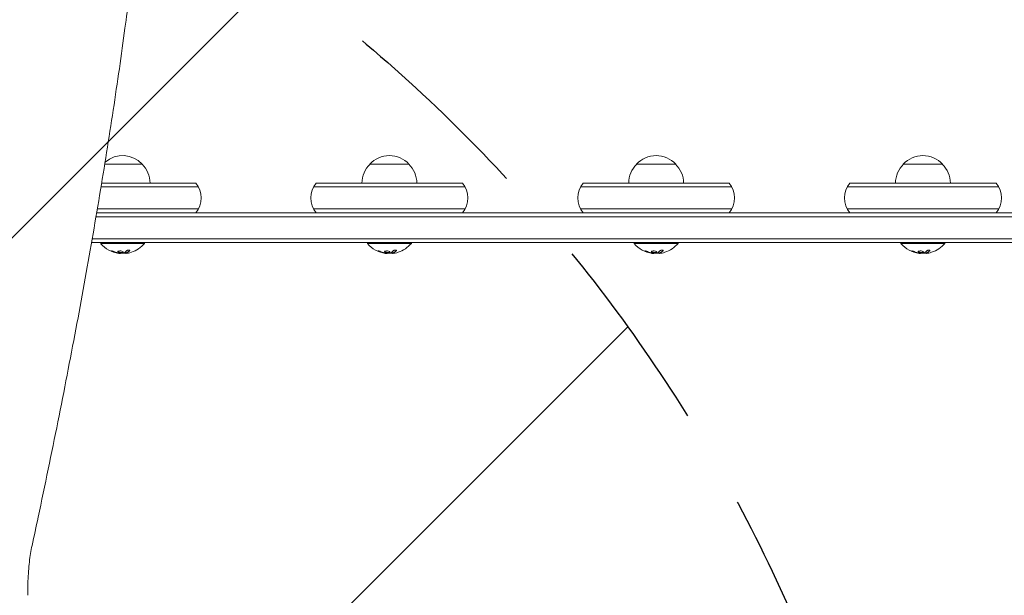
# Model space of a CAD drawing. Units: millimetres. Extents: x -2713 to 3081, y -2527 to 3013.
# Drawn here: x -406 to 222, y 709 to 1076 of the extents above; entities that cross this region are included whole.
import ezdxf

# ---------------------------------------------------------------- set-up
doc = ezdxf.new("R2010")
doc.units = ezdxf.units.MM
doc.header["$LTSCALE"] = 20
doc.linetypes.add('HIDDEN', pattern=[9.525, 6.35, -3.175])
for name, color, linetype in [('2d', 230, 'Continuous'), ('EN-Free_Space', 10, 'HIDDEN'), ('EN-Free_Space_Hatch', 10, 'HIDDEN')]:
    doc.layers.add(name, color=color, linetype=linetype)

msp = doc.modelspace()

# ---------------------------------------------------------------- hatches: boundary and pattern name
at = {"layer": 'EN-Free_Space_Hatch'}
h = msp.add_hatch(dxfattribs=at)
h.set_pattern_fill('ANSI31', color=256, scale=100)
h.paths.add_polyline_path([(170, 296, 1), (-1830, 296), (-1830, -1054.23, 1), (170, -1054.23)])

# ---------------------------------------------------------------- linework, layer by layer
at = {"layer": '2d', "lineweight": 0}
for p, q in [((-327.5, 983.5), (-351.41, 983.5)), ((-157.5, 983.5), (-182.5, 983.5)), ((12.5, 983.5), (-12.5, 983.5)), ((182.5, 983.5), (157.5, 983.5)), ((-353.78, 969), (-291.73, 969)), ((-353.36, 971.5), (-293.39, 971.5)), ((-218.27, 969), (-121.73, 969)), ((-216.61, 971.5), (-123.39, 971.5)), ((-48.27, 969), (48.27, 969)), ((-46.61, 971.5), (46.61, 971.5)), ((121.73, 969), (218.27, 969)), ((123.39, 971.5), (216.61, 971.5)), ((-291.73, 955), (-356.12, 955)), ((-218.27, 955), (-121.73, 955)), ((-48.27, 955), (48.27, 955)), ((121.73, 955), (218.27, 955)), ((-356.97, 950), (466.27, 950)), ((-356.54, 952.5), (461.78, 952.5)), ((535.77, 936), (-359.38, 936)), ((534.11, 933.5), (-359.82, 933.5)), ((-326, 933), (-354, 933)), ((-326, 933.5), (-326, 933)), ((-184, 933.5), (-184, 933)), ((-156, 933), (-184, 933)), ((-156, 933.5), (-156, 933)), ((-14, 933.5), (-14, 933)), ((14, 933), (-14, 933)), ((14, 933.5), (14, 933)), ((156, 933.5), (156, 933)), ((184, 933), (156, 933)), ((184, 933.5), (184, 933)), ((-341.43, 926.65), (-341.43, 926.76)), ((-337.94, 926.7), (-337.94, 926.9)), ((-171.43, 926.65), (-171.43, 926.76)), ((-167.94, 926.7), (-167.94, 926.9)), ((-1.43, 926.65), (-1.43, 926.76)), ((2.06, 926.7), (2.06, 926.9)), ((168.57, 926.65), (168.57, 926.76)), ((172.06, 926.7), (172.06, 926.9))]:
    msp.add_line(p, q, dxfattribs=at)
for centre, radius, start, end in [((-340, 971.98), 17, 42.66793, 131.21287), ((-170, 971.98), 17, 42.66793, 137.33207), ((0, 971.98), 17, 42.66793, 137.33207), ((170, 971.98), 17, 42.66793, 137.33207), ((-339.5, 971.31), 17, 0.6413, 45.8135), ((-170.5, 971.31), 17, 134.1865, 179.3587), ((-169.5, 971.31), 17, 0.6413, 45.8135), ((-0.5, 971.31), 17, 134.1865, 179.3587), ((0.5, 971.31), 17, 0.6413, 45.8135), ((169.5, 971.31), 17, 134.1865, 179.3587), ((170.5, 971.31), 17, 0.6413, 45.8135), ((-305, 962), 15, 320.70352, 39.29646), ((-205, 962), 15, 140.70352, 219.2965), ((-135, 962), 15, 320.70352, 39.29646), ((-35, 962), 15, 140.70352, 219.2965), ((35, 962), 15, 320.70352, 39.29646), ((135, 962), 15, 140.70352, 219.2965), ((205, 962), 15, 320.70352, 39.29646), ((-340, 944.83), 18.33, 220.19046, 262.31657), ((-340, 944.83), 18.33, 287.72151, 319.80954), ((-170, 944.83), 18.33, 220.19046, 262.31657), ((-170, 944.83), 18.33, 287.72151, 319.80954), ((0, 944.83), 18.33, 220.19046, 262.31657), ((0, 944.83), 18.33, 287.72151, 319.80954), ((170, 944.83), 18.33, 220.19046, 262.31657), ((170, 944.83), 18.33, 287.72151, 319.80954), ((-340, 945.03), 18.33, 263.04889, 276.46588), ((-340, 945.03), 18.33, 277.52703, 277.52722), ((-170, 945.03), 18.33, 263.04889, 276.46588), ((-170, 945.03), 18.33, 277.52703, 277.52722), ((0, 945.03), 18.33, 263.04889, 276.46588), ((0, 945.03), 18.33, 277.52703, 277.52722), ((170, 945.03), 18.33, 263.04889, 276.46588), ((170, 945.03), 18.33, 277.52703, 277.52722)]:
    msp.add_arc(centre, radius, start, end, dxfattribs=at)
for centre, major_axis, ratio, start_param, end_param in [((-339.45, 944.83), (0, -18.27), 0.928039, 5.912402, 6.081852), ((-339.86, 944.83), (0, -18.31), 0.987688, 0.202338, 0.305725), ((-169.45, 944.83), (0, -18.27), 0.928039, 5.912402, 6.081852), ((-169.86, 944.83), (0, -18.31), 0.987688, 0.202338, 0.305725), ((0.55, 944.83), (0, -18.27), 0.928039, 5.912402, 6.081852), ((0.14, 944.83), (0, -18.31), 0.987688, 0.202338, 0.305725), ((170.55, 944.83), (0, -18.27), 0.928039, 5.912402, 6.081852), ((170.14, 944.83), (0, -18.31), 0.987688, 0.202338, 0.305725)]:
    msp.add_ellipse(centre, major_axis=major_axis, ratio=ratio, start_param=start_param, end_param=end_param, dxfattribs=at)
for points, knots in [([(-335.03, 1096.75), (-335.3, 1094.56), (-335.58, 1092.37), (-336.71, 1083.58), (-337.59, 1076.93), (-339.65, 1061.7), (-340.85, 1053.07), (-343.36, 1035.65), (-344.66, 1026.85), (-347.35, 1009.08), (-348.75, 1000.1), (-351.64, 981.98), (-353.13, 972.84), (-356.21, 954.39), (-357.8, 945.08), (-361.07, 926.31), (-362.75, 916.84), (-366.21, 897.74), (-367.98, 888.12), (-371.63, 868.71), (-373.49, 858.94), (-377.32, 839.23), (-379.28, 829.31), (-383.29, 809.31), (-385.35, 799.24), (-389.54, 778.96), (-391.68, 768.75), (-395.14, 752.48), (-396.43, 746.47), (-397.74, 740.44)], [0, 0, 0, 0, 10.000038, 10.000038, 40.001054, 40.001054, 78.177526, 78.177526, 116.339836, 116.339836, 154.513318, 154.513318, 192.686833, 192.686833, 230.841767, 230.841767, 269.00531, 269.00531, 307.178915, 307.178915, 345.333709, 345.333709, 383.49485, 383.49485, 421.673396, 421.673396, 459.833965, 459.833965, 482.083944, 482.083944, 482.083944, 482.083944]), ([(-335.61, 928.26), (-335.55, 928.32), (-335.51, 928.39), (-335.5, 928.45), (-335.48, 928.51), (-335.49, 928.57), (-335.53, 928.62), (-335.56, 928.67), (-335.62, 928.71), (-335.71, 928.74), (-335.78, 928.77), (-335.87, 928.79), (-335.98, 928.8), (-336.07, 928.8), (-336.18, 928.8), (-336.29, 928.79), (-336.4, 928.78), (-336.51, 928.77), (-336.62, 928.74), (-336.73, 928.72), (-336.84, 928.69), (-336.95, 928.65), (-337.06, 928.61), (-337.16, 928.56), (-337.26, 928.51), (-337.36, 928.46), (-337.44, 928.4), (-337.51, 928.34), (-337.53, 928.33), (-337.55, 928.31), (-337.57, 928.29)], [0, 0, 0, 0, 0.123267, 0.123267, 0.123267, 0.246944, 0.246944, 0.246944, 0.364412, 0.364412, 0.364412, 0.469764, 0.469764, 0.469764, 0.565076, 0.565076, 0.565076, 0.656937, 0.656937, 0.656937, 0.751946, 0.751946, 0.751946, 0.854928, 0.854928, 0.854928, 0.968152, 0.968152, 0.968152, 1, 1, 1, 1]), ([(-165.61, 928.26), (-165.55, 928.32), (-165.51, 928.39), (-165.5, 928.45), (-165.48, 928.51), (-165.49, 928.57), (-165.53, 928.62), (-165.56, 928.67), (-165.62, 928.71), (-165.71, 928.74), (-165.78, 928.77), (-165.87, 928.79), (-165.98, 928.8), (-166.07, 928.8), (-166.18, 928.8), (-166.29, 928.79), (-166.4, 928.78), (-166.51, 928.77), (-166.62, 928.74), (-166.73, 928.72), (-166.84, 928.69), (-166.95, 928.65), (-167.06, 928.61), (-167.16, 928.56), (-167.26, 928.51), (-167.36, 928.46), (-167.44, 928.4), (-167.51, 928.34), (-167.53, 928.33), (-167.55, 928.31), (-167.57, 928.29)], [0, 0, 0, 0, 0.123267, 0.123267, 0.123267, 0.246944, 0.246944, 0.246944, 0.364412, 0.364412, 0.364412, 0.469764, 0.469764, 0.469764, 0.565076, 0.565076, 0.565076, 0.656937, 0.656937, 0.656937, 0.751946, 0.751946, 0.751946, 0.854928, 0.854928, 0.854928, 0.968152, 0.968152, 0.968152, 1, 1, 1, 1]), ([(4.39, 928.26), (4.45, 928.32), (4.49, 928.39), (4.5, 928.45), (4.52, 928.51), (4.51, 928.57), (4.47, 928.62), (4.44, 928.67), (4.38, 928.71), (4.29, 928.74), (4.22, 928.77), (4.13, 928.79), (4.02, 928.8), (3.93, 928.8), (3.82, 928.8), (3.71, 928.79), (3.6, 928.78), (3.49, 928.77), (3.38, 928.74), (3.27, 928.72), (3.16, 928.69), (3.05, 928.65), (2.94, 928.61), (2.84, 928.56), (2.74, 928.51), (2.64, 928.46), (2.56, 928.4), (2.49, 928.34), (2.47, 928.33), (2.45, 928.31), (2.43, 928.29)], [0, 0, 0, 0, 0.123267, 0.123267, 0.123267, 0.246944, 0.246944, 0.246944, 0.364412, 0.364412, 0.364412, 0.469764, 0.469764, 0.469764, 0.565076, 0.565076, 0.565076, 0.656937, 0.656937, 0.656937, 0.751946, 0.751946, 0.751946, 0.854928, 0.854928, 0.854928, 0.968152, 0.968152, 0.968152, 1, 1, 1, 1]), ([(174.39, 928.26), (174.45, 928.32), (174.49, 928.39), (174.5, 928.45), (174.52, 928.51), (174.51, 928.57), (174.47, 928.62), (174.44, 928.67), (174.38, 928.71), (174.29, 928.74), (174.22, 928.77), (174.13, 928.79), (174.02, 928.8), (173.93, 928.8), (173.82, 928.8), (173.71, 928.79), (173.6, 928.78), (173.49, 928.77), (173.38, 928.74), (173.27, 928.72), (173.16, 928.69), (173.05, 928.65), (172.94, 928.61), (172.84, 928.56), (172.74, 928.51), (172.64, 928.46), (172.56, 928.4), (172.49, 928.34), (172.47, 928.33), (172.45, 928.31), (172.43, 928.29)], [0, 0, 0, 0, 0.123267, 0.123267, 0.123267, 0.246944, 0.246944, 0.246944, 0.364412, 0.364412, 0.364412, 0.469764, 0.469764, 0.469764, 0.565076, 0.565076, 0.565076, 0.656937, 0.656937, 0.656937, 0.751946, 0.751946, 0.751946, 0.854928, 0.854928, 0.854928, 0.968152, 0.968152, 0.968152, 1, 1, 1, 1]), ([(-345.6, 927.8), (-345.72, 927.85), (-345.85, 927.9), (-345.98, 927.95), (-346.12, 928), (-346.25, 928.04), (-346.38, 928.08), (-346.5, 928.12), (-346.62, 928.15), (-346.73, 928.17), (-346.82, 928.19), (-346.9, 928.21), (-346.97, 928.21), (-347.03, 928.22), (-347.07, 928.22), (-347.1, 928.2), (-347.12, 928.19), (-347.13, 928.18), (-347.12, 928.16), (-347.11, 928.13), (-347.08, 928.1), (-347.03, 928.07), (-346.99, 928.03), (-346.92, 927.99), (-346.84, 927.95), (-346.75, 927.9), (-346.65, 927.85), (-346.54, 927.8), (-346.51, 927.79), (-346.48, 927.77), (-346.44, 927.76)], [0, 0, 0, 0, 0.117688, 0.117688, 0.117688, 0.23572, 0.23572, 0.23572, 0.348983, 0.348983, 0.348983, 0.453941, 0.453941, 0.453941, 0.55245, 0.55245, 0.55245, 0.649106, 0.649106, 0.649106, 0.748614, 0.748614, 0.748614, 0.85433, 0.85433, 0.85433, 0.967387, 0.967387, 0.967387, 1, 1, 1, 1]), ([(-346.95, 928.21), (-346.9, 928.18), (-346.85, 928.15), (-346.69, 928.07), (-346.57, 928.01), (-346.44, 927.96)], [0.80101, 0.80101, 0.80101, 0.80101, 0.875, 0.875, 1, 1, 1, 1]), ([(-346.44, 927.96), (-346.3, 927.9), (-346.16, 927.84), (-345.96, 927.77), (-345.86, 927.73), (-345.75, 927.69), (-345.7, 927.67), (-345.67, 927.66), (-345.66, 927.65), (-345.57, 927.62), (-345.47, 927.59), (-345.35, 927.55), (-345.3, 927.53), (-345.26, 927.52), (-345.25, 927.51), (-345.16, 927.48), (-345.06, 927.45), (-344.94, 927.41), (-344.89, 927.4), (-344.86, 927.39), (-344.84, 927.38), (-344.75, 927.36), (-344.65, 927.33), (-344.53, 927.29), (-344.48, 927.28), (-344.44, 927.27), (-344.43, 927.27), (-344.34, 927.24), (-344.23, 927.21), (-344.11, 927.18), (-344.06, 927.17), (-344.03, 927.16), (-344.01, 927.16), (-343.92, 927.14), (-343.81, 927.11), (-343.69, 927.09), (-343.64, 927.07), (-343.61, 927.07), (-343.59, 927.06), (-343.59, 927.06), (-343.43, 927.03), (-343.29, 927), (-343.16, 926.98)], [0, 0, 0, 0, 0.125, 0.125, 0.1875, 0.21875, 0.234375, 0.234375, 0.25, 0.25, 0.3125, 0.34375, 0.359375, 0.359375, 0.375, 0.375, 0.4375, 0.46875, 0.484375, 0.484375, 0.5, 0.5, 0.5625, 0.59375, 0.609375, 0.609375, 0.625, 0.625, 0.6875, 0.71875, 0.734375, 0.734375, 0.75, 0.75, 0.8125, 0.84375, 0.859375, 0.867187, 0.867187, 0.875, 0.875, 1, 1, 1, 1]), ([(-343.16, 926.98), (-343.09, 926.97), (-343.03, 926.96), (-342.91, 926.93), (-342.84, 926.92), (-342.78, 926.91), (-342.78, 926.91), (-342.78, 926.91)], [0, 0, 0, 0, 0.2166442, 0.2166442, 0.4332885, 0.4332885, 0.4445146, 0.4445146, 0.4445146, 0.4445146]), ([(-342.43, 928.18), (-342.78, 928.1), (-342.99, 927.97), (-343.07, 927.67), (-342.94, 927.51), (-342.4, 927.23), (-341.98, 927.12), (-341.07, 927.02), (-340.59, 927.03), (-340.25, 927.1)], [0, 0, 0, 0, 0.125, 0.125, 0.25, 0.25, 0.375, 0.375, 0.5, 0.5, 0.5, 0.5]), ([(-343.01, 927.86), (-343, 927.84), (-342.99, 927.81), (-342.95, 927.77), (-342.93, 927.75), (-342.89, 927.71), (-342.87, 927.69), (-342.79, 927.64), (-342.74, 927.6), (-342.6, 927.53), (-342.52, 927.5), (-342.35, 927.44), (-342.26, 927.41), (-342.07, 927.36), (-341.96, 927.34), (-341.75, 927.3), (-341.64, 927.28), (-341.3, 927.24), (-341.07, 927.23), (-340.74, 927.24), (-340.63, 927.25), (-340.43, 927.27), (-340.33, 927.28), (-340.25, 927.3)], [0.1674502, 0.1674502, 0.1674502, 0.1674502, 0.1875, 0.1875, 0.203125, 0.203125, 0.21875, 0.21875, 0.25, 0.25, 0.28125, 0.28125, 0.3125, 0.3125, 0.34375, 0.34375, 0.375, 0.375, 0.4375, 0.4375, 0.46875, 0.46875, 0.5, 0.5, 0.5, 0.5]), ([(-342.26, 926.84), (-342.31, 926.84), (-342.36, 926.84), (-342.42, 926.85), (-342.47, 926.86), (-342.53, 926.86), (-342.58, 926.87), (-342.59, 926.88), (-342.6, 926.88), (-342.62, 926.88)], [0, 0, 0, 0, 0.444984, 0.444984, 0.444984, 0.890124, 0.890124, 0.890124, 1, 1, 1, 1]), ([(-340.25, 927.1), (-339.9, 927.17), (-339.68, 927.3), (-339.61, 927.59), (-339.74, 927.76), (-340.28, 928.04), (-340.69, 928.16), (-341.61, 928.27), (-342.08, 928.25), (-342.43, 928.18)], [0.5, 0.5, 0.5, 0.5, 0.625, 0.625, 0.75, 0.75, 0.875, 0.875, 1, 1, 1, 1]), ([(-340.25, 927.3), (-340.16, 927.32), (-340.08, 927.34), (-339.94, 927.39), (-339.88, 927.42), (-339.78, 927.48), (-339.74, 927.51), (-339.69, 927.56), (-339.68, 927.58), (-339.67, 927.6), (-339.66, 927.6), (-339.66, 927.6)], [0.5, 0.5, 0.5, 0.5, 0.53125, 0.53125, 0.5625, 0.5625, 0.59375, 0.59375, 0.609375, 0.609375, 0.611517, 0.611517, 0.611517, 0.611517]), ([(-339.37, 926.99), (-339.38, 926.98), (-339.41, 926.97), (-339.43, 926.97), (-339.45, 926.96), (-339.47, 926.96), (-339.5, 926.95)], [0, 0, 0, 0, 0.541586, 0.541586, 0.541586, 1, 1, 1, 1]), ([(-338.26, 926.78), (-338.24, 926.78), (-338.22, 926.78), (-338.2, 926.78), (-338.12, 926.78), (-338.03, 926.78), (-337.94, 926.79)], [0.4743292, 0.4743292, 0.4743292, 0.4743292, 0.5190116, 0.5190116, 0.5190116, 0.7114501, 0.7114501, 0.7114501, 0.7114501]), ([(-337.94, 926.9), (-337.94, 926.91), (-337.93, 926.92), (-337.91, 926.93), (-337.9, 926.94), (-337.86, 926.96), (-337.84, 926.96), (-337.81, 926.97)], [0.6050512, 0.6050512, 0.6050512, 0.6050512, 0.75, 0.75, 0.875, 0.875, 1, 1, 1, 1]), ([(-337.65, 926.68), (-337.73, 926.68), (-337.8, 926.67), (-337.85, 926.68), (-337.89, 926.68), (-337.92, 926.69), (-337.93, 926.7), (-337.94, 926.71), (-337.93, 926.72), (-337.9, 926.74), (-337.88, 926.75), (-337.85, 926.76), (-337.81, 926.77)], [0, 0, 0, 0, 0.26951, 0.26951, 0.26951, 0.539189, 0.539189, 0.539189, 0.809594, 0.809594, 0.809594, 1, 1, 1, 1]), ([(-337.81, 926.97), (-337.79, 926.98), (-337.76, 926.99), (-337.72, 927.01), (-337.7, 927.02), (-337.68, 927.02), (-337.65, 927.04), (-337.61, 927.05), (-337.57, 927.07), (-337.55, 927.08), (-337.54, 927.08), (-337.54, 927.09), (-337.49, 927.11), (-337.44, 927.13), (-337.37, 927.16), (-337.33, 927.18), (-337.29, 927.2), (-337.27, 927.21), (-337.26, 927.22), (-337.25, 927.22), (-337.2, 927.25), (-337.16, 927.27), (-337.09, 927.31), (-337.05, 927.33), (-337.01, 927.35), (-336.99, 927.36), (-336.98, 927.37), (-336.97, 927.37), (-336.92, 927.4), (-336.86, 927.45), (-336.77, 927.5), (-336.73, 927.53), (-336.71, 927.54), (-336.7, 927.55), (-336.7, 927.55), (-336.65, 927.58), (-336.58, 927.63), (-336.5, 927.69), (-336.46, 927.72), (-336.44, 927.73), (-336.43, 927.74), (-336.42, 927.75), (-336.37, 927.78), (-336.31, 927.83), (-336.23, 927.9), (-336.19, 927.93), (-336.17, 927.95), (-336.16, 927.96), (-336.15, 927.96), (-336.1, 928), (-336.04, 928.06), (-335.96, 928.13), (-335.92, 928.16), (-335.9, 928.18), (-335.89, 928.19), (-335.79, 928.28), (-335.71, 928.37), (-335.61, 928.46)], [0, 0, 0, 0, 0.03125, 0.046875, 0.046875, 0.0625, 0.0625, 0.09375, 0.109375, 0.117187, 0.117187, 0.125, 0.125, 0.1875, 0.1875, 0.21875, 0.234375, 0.242187, 0.242187, 0.25, 0.25, 0.3125, 0.3125, 0.34375, 0.359375, 0.367187, 0.367187, 0.375, 0.375, 0.4375, 0.46875, 0.484375, 0.492187, 0.492187, 0.5, 0.5, 0.5625, 0.59375, 0.609375, 0.617187, 0.617187, 0.625, 0.625, 0.6875, 0.71875, 0.734375, 0.742187, 0.742187, 0.75, 0.75, 0.8125, 0.84375, 0.859375, 0.859375, 0.875, 0.875, 1, 1, 1, 1]), ([(-175.6, 927.8), (-175.72, 927.85), (-175.85, 927.9), (-175.98, 927.95), (-176.12, 928), (-176.25, 928.04), (-176.38, 928.08), (-176.5, 928.12), (-176.62, 928.15), (-176.73, 928.17), (-176.82, 928.19), (-176.9, 928.21), (-176.97, 928.21), (-177.03, 928.22), (-177.07, 928.22), (-177.1, 928.2), (-177.12, 928.19), (-177.13, 928.18), (-177.12, 928.16), (-177.11, 928.13), (-177.08, 928.1), (-177.03, 928.07), (-176.99, 928.03), (-176.92, 927.99), (-176.84, 927.95), (-176.75, 927.9), (-176.65, 927.85), (-176.54, 927.8), (-176.51, 927.79), (-176.48, 927.77), (-176.44, 927.76)], [0, 0, 0, 0, 0.117688, 0.117688, 0.117688, 0.23572, 0.23572, 0.23572, 0.348983, 0.348983, 0.348983, 0.453941, 0.453941, 0.453941, 0.55245, 0.55245, 0.55245, 0.649106, 0.649106, 0.649106, 0.748614, 0.748614, 0.748614, 0.85433, 0.85433, 0.85433, 0.967387, 0.967387, 0.967387, 1, 1, 1, 1]), ([(-176.95, 928.21), (-176.9, 928.18), (-176.85, 928.15), (-176.69, 928.07), (-176.57, 928.01), (-176.44, 927.96)], [0.80101, 0.80101, 0.80101, 0.80101, 0.875, 0.875, 1, 1, 1, 1]), ([(-176.44, 927.96), (-176.3, 927.9), (-176.16, 927.84), (-175.96, 927.77), (-175.86, 927.73), (-175.75, 927.69), (-175.7, 927.67), (-175.67, 927.66), (-175.66, 927.65), (-175.57, 927.62), (-175.47, 927.59), (-175.35, 927.55), (-175.3, 927.53), (-175.26, 927.52), (-175.25, 927.51), (-175.16, 927.48), (-175.06, 927.45), (-174.94, 927.41), (-174.89, 927.4), (-174.86, 927.39), (-174.84, 927.38), (-174.75, 927.36), (-174.65, 927.33), (-174.53, 927.29), (-174.48, 927.28), (-174.44, 927.27), (-174.43, 927.27), (-174.34, 927.24), (-174.23, 927.21), (-174.11, 927.18), (-174.06, 927.17), (-174.03, 927.16), (-174.01, 927.16), (-173.92, 927.14), (-173.81, 927.11), (-173.69, 927.09), (-173.64, 927.07), (-173.61, 927.07), (-173.59, 927.06), (-173.59, 927.06), (-173.43, 927.03), (-173.29, 927), (-173.16, 926.98)], [0, 0, 0, 0, 0.125, 0.125, 0.1875, 0.21875, 0.234375, 0.234375, 0.25, 0.25, 0.3125, 0.34375, 0.359375, 0.359375, 0.375, 0.375, 0.4375, 0.46875, 0.484375, 0.484375, 0.5, 0.5, 0.5625, 0.59375, 0.609375, 0.609375, 0.625, 0.625, 0.6875, 0.71875, 0.734375, 0.734375, 0.75, 0.75, 0.8125, 0.84375, 0.859375, 0.867187, 0.867187, 0.875, 0.875, 1, 1, 1, 1]), ([(-173.16, 926.98), (-173.09, 926.97), (-173.03, 926.96), (-172.91, 926.93), (-172.84, 926.92), (-172.78, 926.91), (-172.78, 926.91), (-172.78, 926.91)], [0, 0, 0, 0, 0.2166442, 0.2166442, 0.4332885, 0.4332885, 0.4445146, 0.4445146, 0.4445146, 0.4445146]), ([(-172.43, 928.18), (-172.78, 928.1), (-172.99, 927.97), (-173.07, 927.67), (-172.94, 927.51), (-172.4, 927.23), (-171.98, 927.12), (-171.07, 927.02), (-170.59, 927.03), (-170.25, 927.1)], [0, 0, 0, 0, 0.125, 0.125, 0.25, 0.25, 0.375, 0.375, 0.5, 0.5, 0.5, 0.5]), ([(-173.01, 927.86), (-173, 927.84), (-172.99, 927.81), (-172.95, 927.77), (-172.93, 927.75), (-172.89, 927.71), (-172.87, 927.69), (-172.79, 927.64), (-172.74, 927.6), (-172.6, 927.53), (-172.52, 927.5), (-172.35, 927.44), (-172.26, 927.41), (-172.07, 927.36), (-171.96, 927.34), (-171.75, 927.3), (-171.64, 927.28), (-171.3, 927.24), (-171.07, 927.23), (-170.74, 927.24), (-170.63, 927.25), (-170.43, 927.27), (-170.33, 927.28), (-170.25, 927.3)], [0.1674502, 0.1674502, 0.1674502, 0.1674502, 0.1875, 0.1875, 0.203125, 0.203125, 0.21875, 0.21875, 0.25, 0.25, 0.28125, 0.28125, 0.3125, 0.3125, 0.34375, 0.34375, 0.375, 0.375, 0.4375, 0.4375, 0.46875, 0.46875, 0.5, 0.5, 0.5, 0.5]), ([(-172.26, 926.84), (-172.31, 926.84), (-172.36, 926.84), (-172.42, 926.85), (-172.47, 926.86), (-172.53, 926.86), (-172.58, 926.87), (-172.59, 926.88), (-172.6, 926.88), (-172.62, 926.88)], [0, 0, 0, 0, 0.444984, 0.444984, 0.444984, 0.890124, 0.890124, 0.890124, 1, 1, 1, 1]), ([(-170.25, 927.1), (-169.9, 927.17), (-169.68, 927.3), (-169.61, 927.59), (-169.74, 927.76), (-170.28, 928.04), (-170.69, 928.16), (-171.61, 928.27), (-172.08, 928.25), (-172.43, 928.18)], [0.5, 0.5, 0.5, 0.5, 0.625, 0.625, 0.75, 0.75, 0.875, 0.875, 1, 1, 1, 1]), ([(-170.25, 927.3), (-170.16, 927.32), (-170.08, 927.34), (-169.94, 927.39), (-169.88, 927.42), (-169.78, 927.48), (-169.74, 927.51), (-169.69, 927.56), (-169.68, 927.58), (-169.67, 927.6), (-169.66, 927.6), (-169.66, 927.6)], [0.5, 0.5, 0.5, 0.5, 0.53125, 0.53125, 0.5625, 0.5625, 0.59375, 0.59375, 0.609375, 0.609375, 0.611517, 0.611517, 0.611517, 0.611517]), ([(-169.37, 926.99), (-169.38, 926.98), (-169.41, 926.97), (-169.43, 926.97), (-169.45, 926.96), (-169.47, 926.96), (-169.5, 926.95)], [0, 0, 0, 0, 0.541586, 0.541586, 0.541586, 1, 1, 1, 1]), ([(-168.26, 926.78), (-168.24, 926.78), (-168.22, 926.78), (-168.2, 926.78), (-168.12, 926.78), (-168.03, 926.78), (-167.94, 926.79)], [0.4743292, 0.4743292, 0.4743292, 0.4743292, 0.5190116, 0.5190116, 0.5190116, 0.7114501, 0.7114501, 0.7114501, 0.7114501]), ([(-167.94, 926.9), (-167.94, 926.91), (-167.93, 926.92), (-167.91, 926.93), (-167.9, 926.94), (-167.86, 926.96), (-167.84, 926.96), (-167.81, 926.97)], [0.6050512, 0.6050512, 0.6050512, 0.6050512, 0.75, 0.75, 0.875, 0.875, 1, 1, 1, 1]), ([(-167.65, 926.68), (-167.73, 926.68), (-167.8, 926.67), (-167.85, 926.68), (-167.89, 926.68), (-167.92, 926.69), (-167.93, 926.7), (-167.94, 926.71), (-167.93, 926.72), (-167.9, 926.74), (-167.88, 926.75), (-167.85, 926.76), (-167.81, 926.77)], [0, 0, 0, 0, 0.26951, 0.26951, 0.26951, 0.539189, 0.539189, 0.539189, 0.809594, 0.809594, 0.809594, 1, 1, 1, 1]), ([(-167.81, 926.97), (-167.79, 926.98), (-167.76, 926.99), (-167.72, 927.01), (-167.7, 927.02), (-167.68, 927.02), (-167.65, 927.04), (-167.61, 927.05), (-167.57, 927.07), (-167.55, 927.08), (-167.54, 927.08), (-167.54, 927.09), (-167.49, 927.11), (-167.44, 927.13), (-167.37, 927.16), (-167.33, 927.18), (-167.29, 927.2), (-167.27, 927.21), (-167.26, 927.22), (-167.25, 927.22), (-167.2, 927.25), (-167.16, 927.27), (-167.09, 927.31), (-167.05, 927.33), (-167.01, 927.35), (-166.99, 927.36), (-166.98, 927.37), (-166.97, 927.37), (-166.92, 927.4), (-166.86, 927.45), (-166.77, 927.5), (-166.73, 927.53), (-166.71, 927.54), (-166.7, 927.55), (-166.7, 927.55), (-166.65, 927.58), (-166.58, 927.63), (-166.5, 927.69), (-166.46, 927.72), (-166.44, 927.73), (-166.43, 927.74), (-166.42, 927.75), (-166.37, 927.78), (-166.31, 927.83), (-166.23, 927.9), (-166.19, 927.93), (-166.17, 927.95), (-166.16, 927.96), (-166.15, 927.96), (-166.1, 928), (-166.04, 928.06), (-165.96, 928.13), (-165.92, 928.16), (-165.9, 928.18), (-165.89, 928.19), (-165.79, 928.28), (-165.71, 928.37), (-165.61, 928.46)], [0, 0, 0, 0, 0.03125, 0.046875, 0.046875, 0.0625, 0.0625, 0.09375, 0.109375, 0.117187, 0.117187, 0.125, 0.125, 0.1875, 0.1875, 0.21875, 0.234375, 0.242187, 0.242187, 0.25, 0.25, 0.3125, 0.3125, 0.34375, 0.359375, 0.367187, 0.367187, 0.375, 0.375, 0.4375, 0.46875, 0.484375, 0.492187, 0.492187, 0.5, 0.5, 0.5625, 0.59375, 0.609375, 0.617187, 0.617187, 0.625, 0.625, 0.6875, 0.71875, 0.734375, 0.742187, 0.742187, 0.75, 0.75, 0.8125, 0.84375, 0.859375, 0.859375, 0.875, 0.875, 1, 1, 1, 1]), ([(-5.6, 927.8), (-5.72, 927.85), (-5.85, 927.9), (-5.98, 927.95), (-6.12, 928), (-6.25, 928.04), (-6.38, 928.08), (-6.5, 928.12), (-6.62, 928.15), (-6.73, 928.17), (-6.82, 928.19), (-6.9, 928.21), (-6.97, 928.21), (-7.03, 928.22), (-7.07, 928.22), (-7.1, 928.2), (-7.12, 928.19), (-7.13, 928.18), (-7.12, 928.16), (-7.11, 928.13), (-7.08, 928.1), (-7.03, 928.07), (-6.99, 928.03), (-6.92, 927.99), (-6.84, 927.95), (-6.75, 927.9), (-6.65, 927.85), (-6.54, 927.8), (-6.51, 927.79), (-6.48, 927.77), (-6.44, 927.76)], [0, 0, 0, 0, 0.117688, 0.117688, 0.117688, 0.23572, 0.23572, 0.23572, 0.348983, 0.348983, 0.348983, 0.453941, 0.453941, 0.453941, 0.55245, 0.55245, 0.55245, 0.649106, 0.649106, 0.649106, 0.748614, 0.748614, 0.748614, 0.85433, 0.85433, 0.85433, 0.967387, 0.967387, 0.967387, 1, 1, 1, 1]), ([(-6.95, 928.21), (-6.9, 928.18), (-6.85, 928.15), (-6.69, 928.07), (-6.57, 928.01), (-6.44, 927.96)], [0.80101, 0.80101, 0.80101, 0.80101, 0.875, 0.875, 1, 1, 1, 1]), ([(-6.44, 927.96), (-6.3, 927.9), (-6.16, 927.84), (-5.96, 927.77), (-5.86, 927.73), (-5.75, 927.69), (-5.7, 927.67), (-5.67, 927.66), (-5.66, 927.65), (-5.57, 927.62), (-5.47, 927.59), (-5.35, 927.55), (-5.3, 927.53), (-5.26, 927.52), (-5.25, 927.51), (-5.16, 927.48), (-5.06, 927.45), (-4.94, 927.41), (-4.89, 927.4), (-4.86, 927.39), (-4.84, 927.38), (-4.75, 927.36), (-4.65, 927.33), (-4.53, 927.29), (-4.48, 927.28), (-4.44, 927.27), (-4.43, 927.27), (-4.34, 927.24), (-4.23, 927.21), (-4.11, 927.18), (-4.06, 927.17), (-4.03, 927.16), (-4.01, 927.16), (-3.92, 927.14), (-3.81, 927.11), (-3.69, 927.09), (-3.64, 927.07), (-3.61, 927.07), (-3.59, 927.06), (-3.59, 927.06), (-3.43, 927.03), (-3.29, 927), (-3.16, 926.98)], [0, 0, 0, 0, 0.125, 0.125, 0.1875, 0.21875, 0.234375, 0.234375, 0.25, 0.25, 0.3125, 0.34375, 0.359375, 0.359375, 0.375, 0.375, 0.4375, 0.46875, 0.484375, 0.484375, 0.5, 0.5, 0.5625, 0.59375, 0.609375, 0.609375, 0.625, 0.625, 0.6875, 0.71875, 0.734375, 0.734375, 0.75, 0.75, 0.8125, 0.84375, 0.859375, 0.867187, 0.867187, 0.875, 0.875, 1, 1, 1, 1]), ([(-3.16, 926.98), (-3.09, 926.97), (-3.03, 926.96), (-2.91, 926.93), (-2.84, 926.92), (-2.78, 926.91), (-2.78, 926.91), (-2.78, 926.91)], [0, 0, 0, 0, 0.2166442, 0.2166442, 0.4332885, 0.4332885, 0.4445146, 0.4445146, 0.4445146, 0.4445146]), ([(-2.43, 928.18), (-2.78, 928.1), (-2.99, 927.97), (-3.07, 927.67), (-2.94, 927.51), (-2.4, 927.23), (-1.98, 927.12), (-1.07, 927.02), (-0.59, 927.03), (-0.25, 927.1)], [0, 0, 0, 0, 0.125, 0.125, 0.25, 0.25, 0.375, 0.375, 0.5, 0.5, 0.5, 0.5]), ([(-3.01, 927.86), (-3, 927.84), (-2.99, 927.81), (-2.95, 927.77), (-2.93, 927.75), (-2.89, 927.71), (-2.87, 927.69), (-2.79, 927.64), (-2.74, 927.6), (-2.6, 927.53), (-2.52, 927.5), (-2.35, 927.44), (-2.26, 927.41), (-2.07, 927.36), (-1.96, 927.34), (-1.75, 927.3), (-1.64, 927.28), (-1.3, 927.24), (-1.07, 927.23), (-0.74, 927.24), (-0.63, 927.25), (-0.43, 927.27), (-0.33, 927.28), (-0.25, 927.3)], [0.1674502, 0.1674502, 0.1674502, 0.1674502, 0.1875, 0.1875, 0.203125, 0.203125, 0.21875, 0.21875, 0.25, 0.25, 0.28125, 0.28125, 0.3125, 0.3125, 0.34375, 0.34375, 0.375, 0.375, 0.4375, 0.4375, 0.46875, 0.46875, 0.5, 0.5, 0.5, 0.5]), ([(-2.26, 926.84), (-2.31, 926.84), (-2.36, 926.84), (-2.42, 926.85), (-2.47, 926.86), (-2.53, 926.86), (-2.58, 926.87), (-2.59, 926.88), (-2.6, 926.88), (-2.62, 926.88)], [0, 0, 0, 0, 0.444984, 0.444984, 0.444984, 0.890124, 0.890124, 0.890124, 1, 1, 1, 1]), ([(-0.25, 927.1), (0.1, 927.17), (0.32, 927.3), (0.39, 927.59), (0.26, 927.76), (-0.28, 928.04), (-0.69, 928.16), (-1.61, 928.27), (-2.08, 928.25), (-2.43, 928.18)], [0.5, 0.5, 0.5, 0.5, 0.625, 0.625, 0.75, 0.75, 0.875, 0.875, 1, 1, 1, 1]), ([(-0.25, 927.3), (-0.16, 927.32), (-0.08, 927.34), (0.06, 927.39), (0.12, 927.42), (0.22, 927.48), (0.26, 927.51), (0.31, 927.56), (0.32, 927.58), (0.33, 927.6), (0.34, 927.6), (0.34, 927.6)], [0.5, 0.5, 0.5, 0.5, 0.53125, 0.53125, 0.5625, 0.5625, 0.59375, 0.59375, 0.609375, 0.609375, 0.611517, 0.611517, 0.611517, 0.611517]), ([(0.63, 926.99), (0.62, 926.98), (0.59, 926.97), (0.57, 926.97), (0.55, 926.96), (0.53, 926.96), (0.5, 926.95)], [0, 0, 0, 0, 0.541586, 0.541586, 0.541586, 1, 1, 1, 1]), ([(1.74, 926.78), (1.76, 926.78), (1.78, 926.78), (1.8, 926.78), (1.88, 926.78), (1.97, 926.78), (2.06, 926.79)], [0.4743292, 0.4743292, 0.4743292, 0.4743292, 0.5190116, 0.5190116, 0.5190116, 0.7114501, 0.7114501, 0.7114501, 0.7114501]), ([(2.06, 926.9), (2.06, 926.91), (2.07, 926.92), (2.09, 926.93), (2.1, 926.94), (2.14, 926.96), (2.16, 926.96), (2.19, 926.97)], [0.6050512, 0.6050512, 0.6050512, 0.6050512, 0.75, 0.75, 0.875, 0.875, 1, 1, 1, 1]), ([(2.35, 926.68), (2.27, 926.68), (2.2, 926.67), (2.15, 926.68), (2.11, 926.68), (2.08, 926.69), (2.07, 926.7), (2.06, 926.71), (2.07, 926.72), (2.1, 926.74), (2.12, 926.75), (2.15, 926.76), (2.19, 926.77)], [0, 0, 0, 0, 0.26951, 0.26951, 0.26951, 0.539189, 0.539189, 0.539189, 0.809594, 0.809594, 0.809594, 1, 1, 1, 1]), ([(2.19, 926.97), (2.21, 926.98), (2.24, 926.99), (2.28, 927.01), (2.3, 927.02), (2.32, 927.02), (2.35, 927.04), (2.39, 927.05), (2.43, 927.07), (2.45, 927.08), (2.46, 927.08), (2.46, 927.09), (2.51, 927.11), (2.56, 927.13), (2.63, 927.16), (2.67, 927.18), (2.71, 927.2), (2.73, 927.21), (2.74, 927.22), (2.75, 927.22), (2.8, 927.25), (2.84, 927.27), (2.91, 927.31), (2.95, 927.33), (2.99, 927.35), (3.01, 927.36), (3.02, 927.37), (3.03, 927.37), (3.08, 927.4), (3.14, 927.45), (3.23, 927.5), (3.27, 927.53), (3.29, 927.54), (3.3, 927.55), (3.3, 927.55), (3.35, 927.58), (3.42, 927.63), (3.5, 927.69), (3.54, 927.72), (3.56, 927.73), (3.57, 927.74), (3.58, 927.75), (3.63, 927.78), (3.69, 927.83), (3.77, 927.9), (3.81, 927.93), (3.83, 927.95), (3.84, 927.96), (3.85, 927.96), (3.9, 928), (3.96, 928.06), (4.04, 928.13), (4.08, 928.16), (4.1, 928.18), (4.11, 928.19), (4.21, 928.28), (4.29, 928.37), (4.39, 928.46)], [0, 0, 0, 0, 0.03125, 0.046875, 0.046875, 0.0625, 0.0625, 0.09375, 0.109375, 0.117187, 0.117187, 0.125, 0.125, 0.1875, 0.1875, 0.21875, 0.234375, 0.242187, 0.242187, 0.25, 0.25, 0.3125, 0.3125, 0.34375, 0.359375, 0.367187, 0.367187, 0.375, 0.375, 0.4375, 0.46875, 0.484375, 0.492187, 0.492187, 0.5, 0.5, 0.5625, 0.59375, 0.609375, 0.617187, 0.617187, 0.625, 0.625, 0.6875, 0.71875, 0.734375, 0.742187, 0.742187, 0.75, 0.75, 0.8125, 0.84375, 0.859375, 0.859375, 0.875, 0.875, 1, 1, 1, 1]), ([(164.4, 927.8), (164.28, 927.85), (164.15, 927.9), (164.02, 927.95), (163.88, 928), (163.75, 928.04), (163.62, 928.08), (163.5, 928.12), (163.38, 928.15), (163.27, 928.17), (163.18, 928.19), (163.1, 928.21), (163.03, 928.21), (162.97, 928.22), (162.93, 928.22), (162.9, 928.2), (162.88, 928.19), (162.87, 928.18), (162.88, 928.16), (162.89, 928.13), (162.92, 928.1), (162.97, 928.07), (163.01, 928.03), (163.08, 927.99), (163.16, 927.95), (163.25, 927.9), (163.35, 927.85), (163.46, 927.8), (163.49, 927.79), (163.52, 927.77), (163.56, 927.76)], [0, 0, 0, 0, 0.117688, 0.117688, 0.117688, 0.23572, 0.23572, 0.23572, 0.348983, 0.348983, 0.348983, 0.453941, 0.453941, 0.453941, 0.55245, 0.55245, 0.55245, 0.649106, 0.649106, 0.649106, 0.748614, 0.748614, 0.748614, 0.85433, 0.85433, 0.85433, 0.967387, 0.967387, 0.967387, 1, 1, 1, 1]), ([(163.05, 928.21), (163.1, 928.18), (163.15, 928.15), (163.31, 928.07), (163.43, 928.01), (163.56, 927.96)], [0.80101, 0.80101, 0.80101, 0.80101, 0.875, 0.875, 1, 1, 1, 1]), ([(163.56, 927.96), (163.7, 927.9), (163.84, 927.84), (164.04, 927.77), (164.14, 927.73), (164.25, 927.69), (164.3, 927.67), (164.33, 927.66), (164.34, 927.65), (164.43, 927.62), (164.53, 927.59), (164.65, 927.55), (164.7, 927.53), (164.74, 927.52), (164.75, 927.51), (164.84, 927.48), (164.94, 927.45), (165.06, 927.41), (165.11, 927.4), (165.14, 927.39), (165.16, 927.38), (165.25, 927.36), (165.35, 927.33), (165.47, 927.29), (165.52, 927.28), (165.56, 927.27), (165.57, 927.27), (165.66, 927.24), (165.77, 927.21), (165.89, 927.18), (165.94, 927.17), (165.97, 927.16), (165.99, 927.16), (166.08, 927.14), (166.19, 927.11), (166.31, 927.09), (166.36, 927.07), (166.39, 927.07), (166.41, 927.06), (166.41, 927.06), (166.57, 927.03), (166.71, 927), (166.84, 926.98)], [0, 0, 0, 0, 0.125, 0.125, 0.1875, 0.21875, 0.234375, 0.234375, 0.25, 0.25, 0.3125, 0.34375, 0.359375, 0.359375, 0.375, 0.375, 0.4375, 0.46875, 0.484375, 0.484375, 0.5, 0.5, 0.5625, 0.59375, 0.609375, 0.609375, 0.625, 0.625, 0.6875, 0.71875, 0.734375, 0.734375, 0.75, 0.75, 0.8125, 0.84375, 0.859375, 0.867187, 0.867187, 0.875, 0.875, 1, 1, 1, 1]), ([(166.84, 926.98), (166.91, 926.97), (166.97, 926.96), (167.09, 926.93), (167.16, 926.92), (167.22, 926.91), (167.22, 926.91), (167.22, 926.91)], [0, 0, 0, 0, 0.2166442, 0.2166442, 0.4332885, 0.4332885, 0.4445146, 0.4445146, 0.4445146, 0.4445146]), ([(167.57, 928.18), (167.22, 928.1), (167.01, 927.97), (166.93, 927.67), (167.06, 927.51), (167.6, 927.23), (168.02, 927.12), (168.93, 927.02), (169.41, 927.03), (169.75, 927.1)], [0, 0, 0, 0, 0.125, 0.125, 0.25, 0.25, 0.375, 0.375, 0.5, 0.5, 0.5, 0.5]), ([(166.99, 927.86), (167, 927.84), (167.01, 927.81), (167.05, 927.77), (167.07, 927.75), (167.11, 927.71), (167.13, 927.69), (167.21, 927.64), (167.26, 927.6), (167.4, 927.53), (167.48, 927.5), (167.65, 927.44), (167.74, 927.41), (167.93, 927.36), (168.04, 927.34), (168.25, 927.3), (168.36, 927.28), (168.7, 927.24), (168.93, 927.23), (169.26, 927.24), (169.37, 927.25), (169.57, 927.27), (169.67, 927.28), (169.75, 927.3)], [0.1674502, 0.1674502, 0.1674502, 0.1674502, 0.1875, 0.1875, 0.203125, 0.203125, 0.21875, 0.21875, 0.25, 0.25, 0.28125, 0.28125, 0.3125, 0.3125, 0.34375, 0.34375, 0.375, 0.375, 0.4375, 0.4375, 0.46875, 0.46875, 0.5, 0.5, 0.5, 0.5]), ([(167.74, 926.84), (167.69, 926.84), (167.64, 926.84), (167.58, 926.85), (167.53, 926.86), (167.47, 926.86), (167.42, 926.87), (167.41, 926.88), (167.4, 926.88), (167.38, 926.88)], [0, 0, 0, 0, 0.444984, 0.444984, 0.444984, 0.890124, 0.890124, 0.890124, 1, 1, 1, 1]), ([(169.75, 927.1), (170.1, 927.17), (170.32, 927.3), (170.39, 927.59), (170.26, 927.76), (169.72, 928.04), (169.31, 928.16), (168.39, 928.27), (167.92, 928.25), (167.57, 928.18)], [0.5, 0.5, 0.5, 0.5, 0.625, 0.625, 0.75, 0.75, 0.875, 0.875, 1, 1, 1, 1]), ([(169.75, 927.3), (169.84, 927.32), (169.92, 927.34), (170.06, 927.39), (170.12, 927.42), (170.22, 927.48), (170.26, 927.51), (170.31, 927.56), (170.32, 927.58), (170.33, 927.6), (170.34, 927.6), (170.34, 927.6)], [0.5, 0.5, 0.5, 0.5, 0.53125, 0.53125, 0.5625, 0.5625, 0.59375, 0.59375, 0.609375, 0.609375, 0.611517, 0.611517, 0.611517, 0.611517]), ([(170.63, 926.99), (170.62, 926.98), (170.59, 926.97), (170.57, 926.97), (170.55, 926.96), (170.53, 926.96), (170.5, 926.95)], [0, 0, 0, 0, 0.541586, 0.541586, 0.541586, 1, 1, 1, 1]), ([(171.74, 926.78), (171.76, 926.78), (171.78, 926.78), (171.8, 926.78), (171.88, 926.78), (171.97, 926.78), (172.06, 926.79)], [0.4743292, 0.4743292, 0.4743292, 0.4743292, 0.5190116, 0.5190116, 0.5190116, 0.7114501, 0.7114501, 0.7114501, 0.7114501]), ([(172.06, 926.9), (172.06, 926.91), (172.07, 926.92), (172.09, 926.93), (172.1, 926.94), (172.14, 926.96), (172.16, 926.96), (172.19, 926.97)], [0.6050512, 0.6050512, 0.6050512, 0.6050512, 0.75, 0.75, 0.875, 0.875, 1, 1, 1, 1]), ([(172.35, 926.68), (172.27, 926.68), (172.2, 926.67), (172.15, 926.68), (172.11, 926.68), (172.08, 926.69), (172.07, 926.7), (172.06, 926.71), (172.07, 926.72), (172.1, 926.74), (172.12, 926.75), (172.15, 926.76), (172.19, 926.77)], [0, 0, 0, 0, 0.26951, 0.26951, 0.26951, 0.539189, 0.539189, 0.539189, 0.809594, 0.809594, 0.809594, 1, 1, 1, 1]), ([(172.19, 926.97), (172.21, 926.98), (172.24, 926.99), (172.28, 927.01), (172.3, 927.02), (172.32, 927.02), (172.35, 927.04), (172.39, 927.05), (172.43, 927.07), (172.45, 927.08), (172.46, 927.08), (172.46, 927.09), (172.51, 927.11), (172.56, 927.13), (172.63, 927.16), (172.67, 927.18), (172.71, 927.2), (172.73, 927.21), (172.74, 927.22), (172.75, 927.22), (172.8, 927.25), (172.84, 927.27), (172.91, 927.31), (172.95, 927.33), (172.99, 927.35), (173.01, 927.36), (173.02, 927.37), (173.03, 927.37), (173.08, 927.4), (173.14, 927.45), (173.23, 927.5), (173.27, 927.53), (173.29, 927.54), (173.3, 927.55), (173.3, 927.55), (173.35, 927.58), (173.42, 927.63), (173.5, 927.69), (173.54, 927.72), (173.56, 927.73), (173.57, 927.74), (173.58, 927.75), (173.63, 927.78), (173.69, 927.83), (173.77, 927.9), (173.81, 927.93), (173.83, 927.95), (173.84, 927.96), (173.85, 927.96), (173.9, 928), (173.96, 928.06), (174.04, 928.13), (174.08, 928.16), (174.1, 928.18), (174.11, 928.19), (174.21, 928.28), (174.29, 928.37), (174.39, 928.46)], [0, 0, 0, 0, 0.03125, 0.046875, 0.046875, 0.0625, 0.0625, 0.09375, 0.109375, 0.117187, 0.117187, 0.125, 0.125, 0.1875, 0.1875, 0.21875, 0.234375, 0.242187, 0.242187, 0.25, 0.25, 0.3125, 0.3125, 0.34375, 0.359375, 0.367187, 0.367187, 0.375, 0.375, 0.4375, 0.46875, 0.484375, 0.492187, 0.492187, 0.5, 0.5, 0.5625, 0.59375, 0.609375, 0.617187, 0.617187, 0.625, 0.625, 0.6875, 0.71875, 0.734375, 0.742187, 0.742187, 0.75, 0.75, 0.8125, 0.84375, 0.859375, 0.859375, 0.875, 0.875, 1, 1, 1, 1]), ([(-397.74, 740.44), (-398.08, 738.85), (-398.4, 737.18), (-398.96, 733.69), (-399.21, 731.86), (-399.65, 728.07), (-399.83, 726.11), (-400.13, 722.06), (-400.24, 719.97), (-400.39, 715.73), (-400.42, 713.55), (-400.41, 710.51), (-400.4, 709.64), (-400.38, 708.77)], [0, 0, 0, 0, 6.060728, 6.060728, 12.186431, 12.186431, 18.439305, 18.439305, 24.82993, 24.82993, 31.353443, 31.353443, 33.967906, 33.967906, 33.967906, 33.967906])]:
    msp.add_open_spline(points, degree=3, knots=knots, dxfattribs=at)
for points in [[(-346.44, 927.76), (-345.38, 927.31), (-344.28, 926.99), (-343.16, 926.78)], [(-343.16, 926.78), (-342.9, 926.73), (-342.66, 926.69), (-342.43, 926.66)], [(-342.62, 926.88), (-342.69, 926.9), (-342.77, 926.91), (-342.85, 926.93)], [(-342.43, 926.66), (-342.4, 926.66), (-342.36, 926.65), (-342.33, 926.65)], [(-342.33, 926.65), (-341.77, 926.58), (-341.43, 926.58), (-341.43, 926.65)], [(-339.5, 926.95), (-340.42, 926.83), (-341.34, 926.79), (-342.26, 926.84)], [(-337.57, 928.29), (-338.14, 927.72), (-338.75, 927.28), (-339.37, 926.99)], [(-337.81, 926.77), (-337.05, 927.05), (-336.31, 927.55), (-335.61, 928.26)], [(-337.74, 926.8), (-337.74, 926.8), (-337.74, 926.8), (-337.74, 926.8)], [(-336.23, 926.89), (-336.77, 926.78), (-337.27, 926.71), (-337.65, 926.68)], [(-337.52, 926.89), (-337.52, 926.89), (-337.52, 926.89), (-337.52, 926.89)], [(-337.14, 927.08), (-337.14, 927.08), (-337.14, 927.08), (-337.14, 927.08)], [(-335.61, 928.46), (-335.57, 928.51), (-335.54, 928.55), (-335.51, 928.6)], [(-176.44, 927.76), (-175.38, 927.31), (-174.28, 926.99), (-173.16, 926.78)], [(-173.16, 926.78), (-172.9, 926.73), (-172.66, 926.69), (-172.43, 926.66)], [(-172.62, 926.88), (-172.69, 926.9), (-172.77, 926.91), (-172.85, 926.93)], [(-172.43, 926.66), (-172.4, 926.66), (-172.36, 926.65), (-172.33, 926.65)], [(-172.33, 926.65), (-171.77, 926.58), (-171.43, 926.58), (-171.43, 926.65)], [(-169.5, 926.95), (-170.42, 926.83), (-171.34, 926.79), (-172.26, 926.84)], [(-167.57, 928.29), (-168.14, 927.72), (-168.75, 927.28), (-169.37, 926.99)], [(-167.81, 926.77), (-167.05, 927.05), (-166.31, 927.55), (-165.61, 928.26)], [(-167.74, 926.8), (-167.74, 926.8), (-167.74, 926.8), (-167.74, 926.8)], [(-166.23, 926.89), (-166.77, 926.78), (-167.27, 926.71), (-167.65, 926.68)], [(-167.52, 926.89), (-167.52, 926.89), (-167.52, 926.89), (-167.52, 926.89)], [(-167.14, 927.08), (-167.14, 927.08), (-167.14, 927.08), (-167.14, 927.08)], [(-165.61, 928.46), (-165.57, 928.51), (-165.54, 928.55), (-165.51, 928.6)], [(-6.44, 927.76), (-5.38, 927.31), (-4.28, 926.99), (-3.16, 926.78)], [(-3.16, 926.78), (-2.9, 926.73), (-2.66, 926.69), (-2.43, 926.66)], [(-2.62, 926.88), (-2.69, 926.9), (-2.77, 926.91), (-2.85, 926.93)], [(-2.43, 926.66), (-2.4, 926.66), (-2.36, 926.65), (-2.33, 926.65)], [(-2.33, 926.65), (-1.77, 926.58), (-1.43, 926.58), (-1.43, 926.65)], [(0.5, 926.95), (-0.42, 926.83), (-1.34, 926.79), (-2.26, 926.84)], [(2.43, 928.29), (1.86, 927.72), (1.25, 927.28), (0.63, 926.99)], [(2.19, 926.77), (2.95, 927.05), (3.69, 927.55), (4.39, 928.26)], [(2.26, 926.8), (2.26, 926.8), (2.26, 926.8), (2.26, 926.8)], [(3.77, 926.89), (3.23, 926.78), (2.73, 926.71), (2.35, 926.68)], [(2.48, 926.89), (2.48, 926.89), (2.48, 926.89), (2.48, 926.89)], [(2.86, 927.08), (2.86, 927.08), (2.86, 927.08), (2.86, 927.08)], [(4.39, 928.46), (4.43, 928.51), (4.46, 928.55), (4.49, 928.6)], [(163.56, 927.76), (164.62, 927.31), (165.72, 926.99), (166.84, 926.78)], [(166.84, 926.78), (167.1, 926.73), (167.34, 926.69), (167.57, 926.66)], [(167.38, 926.88), (167.31, 926.9), (167.23, 926.91), (167.15, 926.93)], [(167.57, 926.66), (167.6, 926.66), (167.64, 926.65), (167.67, 926.65)], [(167.67, 926.65), (168.23, 926.58), (168.57, 926.58), (168.57, 926.65)], [(170.5, 926.95), (169.58, 926.83), (168.66, 926.79), (167.74, 926.84)], [(172.43, 928.29), (171.86, 927.72), (171.25, 927.28), (170.63, 926.99)], [(172.19, 926.77), (172.95, 927.05), (173.69, 927.55), (174.39, 928.26)], [(172.26, 926.8), (172.26, 926.8), (172.26, 926.8), (172.26, 926.8)], [(173.77, 926.89), (173.23, 926.78), (172.73, 926.71), (172.35, 926.68)], [(172.48, 926.89), (172.48, 926.89), (172.48, 926.89), (172.48, 926.89)], [(172.86, 927.08), (172.86, 927.08), (172.86, 927.08), (172.86, 927.08)], [(174.39, 928.46), (174.43, 928.51), (174.46, 928.55), (174.49, 928.6)]]:
    msp.add_open_spline(points, degree=3, dxfattribs=at)
at = {"layer": 'EN-Free_Space', "flags": 128}
msp.add_lwpolyline([(-1830, -1054.23), (-1830, 296, -1), (170, 296), (170, -1054.23, -1)], format="xyb", close=True, dxfattribs=at)

doc.saveas('drawing.dxf')
